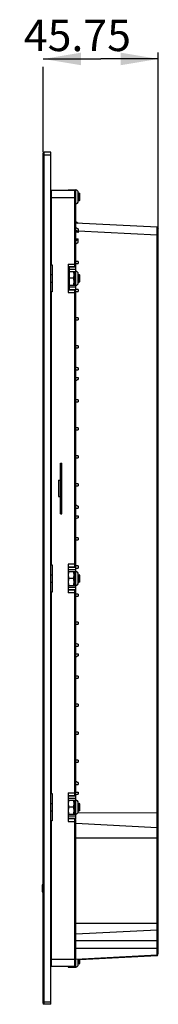
# Model space of a CAD drawing. Units: millimetres. Extents: x 218 to 1553, y 437 to 1149.
# Drawn here: x 940 to 995, y 637 to 1029 of the extents above; entities that cross this region are included whole.
import ezdxf

# ---------------------------------------------------------------- set-up
doc = ezdxf.new("R2010")
doc.units = ezdxf.units.MM
doc.header["$LTSCALE"] = 115.5
doc.layers.get('0').update_dxf_attribs({"linetype": 'CONTINUOUS'})
doc.styles.get("Standard").update_dxf_attribs({"font": 'simfang.ttf'})
doc.dimstyles.new('DIMSTYLE_1', dxfattribs={"dimtxt": 12.5, "dimasz": 15, "dimexe": 0.5, "dimexo": 0.2, "dimtad": 1, "dimdsep": 46, "dimtxsty": 'Standard', "dimblk": '_FILLED', "dimblk1": '_FILLED', "dimblk2": '_FILLED', "dimcen": 0.09, "dimazin": 2, "dimtp": 0.01, "dimtm": 0.01, "dimtfac": 1, "dimtofl": 0, "dimtmove": 0, "dimatfit": 3, "dimldrblk": '_FILLED', "dimfxl": 1, "dimtolj": 1, "dimarcsym": 0})

# ---------------------------------------------------------------- blocks, each defined once
blk = doc.blocks.new('_FILLED')
at = {"color": 0, "linetype": 'ByBlock'}
blk.add_solid([(0, 0), (-1, 0.167), (-1, -0.167)], dxfattribs=at)
blk = doc.blocks.new('*D3')
at = {"color": 3, "linetype": 'Continuous'}
for p, q in [((995.25, 910.14), (995.25, 1016)), ((949.5, 1013.5), (972.37, 1013.5)), ((995.25, 1013.5), (972.37, 1013.5)), ((949.5, 976.33), (949.5, 1010.37))]:
    blk.add_line(p, q, dxfattribs=at)
at = {"color": 3, "linetype": 'Continuous', "xscale": 15, "yscale": 15, "zscale": 15}
for p, rotation in [((949.5, 1013.5), 179.9999999993), ((995.25, 1013.5), 359.9999999993)]:
    blk.add_blockref('_FILLED', p, dxfattribs=dict(at, rotation=rotation))
at = {"color": 3, "linetype": 'Continuous', "insert": (963.08, 1029.12), "char_height": 12.5, "width": 45.8984, "attachment_point": 2, "line_spacing_factor": 0.9}
blk.add_mtext('45.75', dxfattribs=at)

msp = doc.modelspace()

# ---------------------------------------------------------------- linework, layer by layer
at = {"color": 7, "linetype": 'Continuous'}
for p, q in [((949.498, 976.031), (949.798, 976.331)), ((949.498, 637.481), (949.498, 976.031)), ((949.798, 637.181), (949.798, 976.331)), ((952.498, 976.331), (949.798, 976.331)), ((952.498, 637.181), (952.498, 976.331)), ((949.498, 975.331), (952.498, 975.331)), ((952.498, 960.881), (952.798, 961.181)), ((952.798, 931.589), (952.798, 961.181)), ((962.098, 961.181), (952.798, 961.181)), ((959.398, 961.257), (959.428, 961.331)), ((959.398, 961.257), (959.398, 961.181)), ((959.428, 961.331), (962.398, 961.331)), ((961.768, 961.331), (961.768, 961.181)), ((962.098, 930.86), (962.098, 961.181)), ((962.098, 961.181), (962.398, 960.881)), ((962.398, 931.16), (962.398, 961.331)), ((963.398, 956.831), (963.398, 960.331)), ((962.398, 958.181), (952.498, 958.181)), ((963.798, 960.081), (963.398, 960.081)), ((963.798, 957.081), (963.398, 957.081)), ((963.798, 957.081), (963.798, 960.081)), ((963.798, 960.081), (963.998, 959.881)), ((963.798, 957.081), (963.998, 957.281)), ((963.998, 957.281), (963.998, 959.881)), ((962.398, 948.778), (963.397, 948.129)), ((994.749, 946.486), (962.398, 948.181)), ((962.657, 945.139), (963.397, 945.133)), ((963.397, 945.133), (963.397, 944.45)), ((963.397, 945.133), (994.749, 943.49)), ((994.749, 946.486), (995.248, 945.96)), ((995.248, 657.36), (995.248, 945.96)), ((963.397, 940.366), (963.397, 941.913)), ((994.75, 713.481), (994.749, 943.49)), ((994.749, 943.49), (995.248, 943.49)), ((952.798, 931.589), (952.998, 931.589)), ((952.998, 931.589), (952.998, 920.774)), ((959.398, 931.86), (959.398, 920.503)), ((959.398, 931.86), (962.398, 931.86)), ((959.398, 930.86), (962.098, 930.86)), ((959.398, 930.373), (959.898, 930.373)), ((959.898, 929.927), (959.398, 929.927)), ((959.898, 921.503), (959.898, 930.86)), ((959.898, 930.711), (962.098, 930.711)), ((962.188, 930.636), (959.898, 930.636)), ((959.898, 929.752), (962.398, 929.752)), ((959.898, 928.931), (962.398, 928.931)), ((961.768, 928.931), (961.768, 923.431)), ((962.398, 931.16), (962.098, 930.86)), ((963.397, 932.821), (962.398, 932.821)), ((962.398, 932.021), (963.397, 932.021)), ((962.398, 921.462), (962.398, 931.072)), ((963.397, 932.821), (963.397, 932.021)), ((952.498, 927.681), (952.998, 927.681)), ((959.398, 928.449), (959.898, 928.449)), ((959.398, 927.533), (959.898, 927.533)), ((961.598, 926.181), (959.598, 926.181)), ((963.398, 924.431), (963.398, 927.931)), ((963.398, 927.681), (963.798, 927.681)), ((963.798, 924.681), (963.798, 927.681)), ((963.998, 927.481), (963.798, 927.681)), ((963.998, 924.881), (963.998, 927.481)), ((952.498, 924.681), (952.998, 924.681)), ((959.898, 924.83), (959.398, 924.83)), ((959.898, 923.914), (959.398, 923.914)), ((959.398, 922.436), (959.898, 922.436)), ((959.398, 921.99), (959.898, 921.99)), ((962.098, 921.503), (959.398, 921.503)), ((959.898, 923.431), (962.398, 923.431)), ((962.398, 922.611), (959.898, 922.611)), ((959.898, 921.727), (962.188, 921.727)), ((962.098, 921.652), (959.898, 921.652)), ((962.098, 921.54), (962.098, 921.652)), ((962.098, 811.36), (962.098, 921.503)), ((962.398, 921.203), (962.098, 921.503)), ((963.397, 921.661), (962.398, 921.661)), ((962.398, 811.66), (962.398, 921.203)), ((963.397, 921.661), (963.397, 920.861)), ((963.398, 924.681), (963.798, 924.681)), ((963.998, 924.881), (963.798, 924.681)), ((952.798, 812.089), (952.798, 920.774)), ((952.998, 920.774), (952.798, 920.774)), ((959.398, 920.503), (962.398, 920.503)), ((962.398, 920.861), (963.397, 920.861)), ((963.397, 910.501), (962.398, 910.501)), ((962.398, 909.701), (963.397, 909.701)), ((963.397, 910.501), (963.397, 909.701)), ((963.397, 899.341), (962.398, 899.341)), ((962.398, 898.541), (963.397, 898.541)), ((963.397, 899.341), (963.397, 898.541)), ((963.397, 890.481), (963.11, 890.481)), ((963.397, 890.481), (963.397, 889.681)), ((962.398, 889.681), (963.397, 889.681)), ((962.398, 886.681), (963.397, 886.681)), ((963.11, 885.881), (963.397, 885.881)), ((963.397, 886.681), (963.397, 885.881)), ((963.397, 877.821), (962.398, 877.821)), ((962.398, 877.021), (963.397, 877.021)), ((963.397, 877.821), (963.397, 877.021)), ((963.397, 866.661), (962.398, 866.661)), ((963.397, 866.661), (963.397, 865.861)), ((962.398, 865.861), (963.397, 865.861)), ((963.397, 855.501), (962.398, 855.501)), ((962.398, 854.701), (963.397, 854.701)), ((963.397, 855.501), (963.397, 854.701)), ((956.398, 832.411), (956.398, 852.611)), ((956.398, 852.611), (956.898, 852.611)), ((956.898, 832.411), (956.898, 852.611)), ((955.598, 845.761), (955.598, 839.261)), ((955.598, 845.761), (956.398, 845.761)), ((956.398, 844.261), (956.498, 844.261)), ((956.498, 840.761), (956.498, 844.261)), ((963.397, 844.341), (962.398, 844.341)), ((962.398, 843.541), (963.397, 843.541)), ((963.397, 844.341), (963.397, 843.541)), ((955.598, 839.261), (956.398, 839.261)), ((956.398, 840.761), (956.498, 840.761)), ((963.397, 835.481), (963.11, 835.481)), ((963.397, 835.481), (963.397, 834.681)), ((956.398, 832.411), (956.898, 832.411)), ((962.398, 834.681), (963.397, 834.681)), ((962.398, 831.681), (963.397, 831.681)), ((963.397, 831.681), (963.397, 830.881)), ((963.11, 830.881), (963.397, 830.881)), ((963.397, 822.821), (962.398, 822.821)), ((962.398, 822.021), (963.397, 822.021)), ((963.397, 822.821), (963.397, 822.021)), ((952.798, 812.089), (952.998, 812.089)), ((952.998, 812.089), (952.998, 801.274)), ((959.398, 812.36), (959.398, 801.003)), ((962.398, 812.36), (959.398, 812.36)), ((959.398, 811.36), (962.098, 811.36)), ((962.398, 811.66), (962.098, 811.36)), ((963.397, 811.661), (962.398, 811.661)), ((962.398, 801.962), (962.398, 811.571)), ((963.397, 811.661), (963.397, 810.861)), ((952.498, 808.181), (952.998, 808.181)), ((959.398, 811.211), (962.098, 811.211)), ((962.188, 811.136), (959.398, 811.136)), ((959.398, 810.252), (962.398, 810.252)), ((959.428, 809.431), (962.398, 809.431)), ((961.768, 809.431), (961.768, 803.931)), ((962.398, 810.861), (963.397, 810.861)), ((963.398, 804.931), (963.398, 808.431)), ((963.398, 808.181), (963.798, 808.181)), ((963.798, 805.181), (963.798, 808.181)), ((963.998, 807.981), (963.798, 808.181)), ((963.998, 805.381), (963.998, 807.981)), ((952.498, 805.181), (952.998, 805.181)), ((959.428, 803.931), (962.398, 803.931)), ((961.598, 806.681), (959.598, 806.681)), ((963.398, 805.181), (963.798, 805.181)), ((963.998, 805.381), (963.798, 805.181)), ((952.798, 721.089), (952.798, 801.274)), ((952.998, 801.274), (952.798, 801.274)), ((962.398, 803.111), (959.398, 803.111)), ((959.398, 802.227), (962.188, 802.227)), ((962.098, 802.152), (959.398, 802.152)), ((962.098, 802.003), (959.398, 802.003)), ((962.398, 801.003), (959.398, 801.003)), ((962.098, 802.04), (962.098, 802.152)), ((962.098, 720.36), (962.098, 802.003)), ((962.398, 801.703), (962.098, 802.003)), ((962.398, 720.66), (962.398, 801.703)), ((963.397, 800.501), (962.398, 800.501)), ((962.398, 799.701), (963.397, 799.701)), ((963.397, 800.501), (963.397, 799.701)), ((963.397, 789.341), (962.398, 789.341)), ((962.398, 788.541), (963.397, 788.541)), ((963.397, 789.341), (963.397, 788.541)), ((963.397, 780.481), (963.11, 780.481)), ((963.397, 780.481), (963.397, 779.681)), ((962.398, 779.681), (963.397, 779.681)), ((962.398, 776.681), (963.397, 776.681)), ((963.397, 776.681), (963.397, 775.881)), ((963.11, 775.881), (963.397, 775.881)), ((963.397, 767.821), (962.398, 767.821)), ((962.398, 767.021), (963.397, 767.021)), ((963.397, 767.821), (963.397, 767.021)), ((963.397, 756.661), (962.398, 756.661)), ((963.397, 756.661), (963.397, 755.861)), ((962.398, 755.861), (963.397, 755.861)), ((963.397, 745.501), (962.398, 745.501)), ((962.398, 744.701), (963.397, 744.701)), ((963.397, 745.501), (963.397, 744.701)), ((963.397, 734.341), (962.398, 734.341)), ((962.398, 733.541), (963.397, 733.541)), ((963.397, 734.341), (963.397, 733.541)), ((963.397, 725.481), (963.11, 725.481)), ((963.397, 725.481), (963.397, 724.681)), ((959.398, 721.36), (959.398, 710.003)), ((959.398, 721.36), (962.398, 721.36)), ((962.398, 724.681), (963.397, 724.681)), ((962.398, 721.681), (963.397, 721.681)), ((963.397, 721.681), (963.397, 720.881)), ((952.798, 721.089), (952.998, 721.089)), ((952.998, 721.089), (952.998, 710.274)), ((959.398, 720.36), (962.098, 720.36)), ((959.398, 720.211), (962.098, 720.211)), ((962.188, 720.136), (959.398, 720.136)), ((959.398, 719.252), (962.398, 719.252)), ((959.428, 718.431), (962.398, 718.431)), ((961.768, 718.431), (961.768, 712.931)), ((962.398, 720.66), (962.098, 720.36)), ((962.398, 710.962), (962.398, 720.572)), ((963.11, 720.881), (963.397, 720.881)), ((963.398, 713.931), (963.398, 717.431)), ((952.498, 717.181), (952.998, 717.181)), ((952.498, 714.181), (952.998, 714.181)), ((961.598, 715.681), (959.598, 715.681)), ((963.282, 713.467), (994.749, 713.481)), ((963.398, 717.181), (963.798, 717.181)), ((963.398, 714.181), (963.798, 714.181)), ((963.998, 716.981), (963.798, 717.181)), ((963.798, 714.181), (963.798, 717.181)), ((963.998, 714.381), (963.798, 714.181)), ((963.998, 714.381), (963.998, 716.981)), ((994.749, 656.534), (994.749, 713.481)), ((994.75, 713.481), (995.25, 713.481)), ((952.798, 652.181), (952.798, 710.274)), ((952.998, 710.274), (952.798, 710.274)), ((962.398, 712.111), (959.398, 712.111)), ((959.398, 711.227), (962.188, 711.227)), ((962.098, 711.152), (959.398, 711.152)), ((962.098, 711.003), (959.398, 711.003)), ((959.398, 710.003), (962.398, 710.003)), ((959.428, 712.931), (962.398, 712.931)), ((962.098, 711.036), (962.098, 711.152)), ((962.398, 710.703), (962.098, 711.003)), ((962.098, 652.181), (962.098, 711.003)), ((962.398, 652.031), (962.398, 710.703)), ((962.398, 709.325), (994.749, 707.629)), ((994.749, 707.629), (995.248, 707.103)), ((962.398, 703.483), (995.248, 703.483)), ((962.398, 669.531), (995.248, 669.531)), ((962.398, 665.189), (994.749, 666.884)), ((994.749, 666.884), (995.248, 667.41)), ((962.398, 662.531), (995.248, 662.531)), ((962.398, 659.481), (995.248, 659.481)), ((952.498, 655.181), (962.398, 655.181)), ((962.398, 655.139), (994.749, 656.834)), ((963.398, 653.031), (963.398, 655.191)), ((963.798, 653.281), (963.798, 655.212)), ((994.749, 656.534), (963.991, 654.922)), ((963.998, 653.481), (963.998, 655.223)), ((994.749, 656.834), (995.248, 657.36)), ((994.749, 656.534), (995.248, 657.06)), ((952.798, 652.181), (952.498, 652.481)), ((962.098, 652.181), (952.798, 652.181)), ((959.398, 652.181), (959.398, 652.106)), ((959.398, 652.106), (959.428, 652.031)), ((959.428, 652.031), (962.398, 652.031)), ((961.768, 652.181), (961.768, 652.031)), ((962.398, 652.481), (962.098, 652.181)), ((963.798, 653.281), (963.398, 653.281)), ((963.798, 653.281), (963.998, 653.481)), ((949.498, 638.181), (952.498, 638.181)), ((949.498, 637.481), (949.798, 637.181)), ((952.498, 637.181), (949.798, 637.181))]:
    msp.add_line(p, q, dxfattribs=at)
for centre, radius, start, end in [((967.581, 959.487), 8.193, 166.98772, 168.06201), ((953.616, 959.487), 8.192, 11.9378, 13.01225), ((962.398, 960.331), 1, 0, 90), ((962.398, 956.831), 1, 270, 360), ((958.964, 937.196), 9.769, 67.23219, 69.41761), ((960.674, 942.223), 3.526, 55.76135, 60.72534), ((960.592, 942.134), 3.645, 52.69127, 55.4973), ((962.398, 927.931), 1, 0, 90), ((962.398, 924.431), 1, 270, 360), ((962.398, 808.431), 1, 0, 90), ((962.398, 804.931), 1, 270, 360), ((962.398, 717.431), 1, 0, 90), ((962.398, 713.931), 1, 270, 360), ((954.814, 683.381), 5.816, 156.07361, 203.83874), ((967.58, 653.876), 8.193, 191.93788, 193.01227), ((953.616, 653.876), 8.192, 346.98775, 348.0622), ((962.398, 653.031), 1, 270, 360)]:
    msp.add_arc(centre, radius, start, end, dxfattribs=at)
for centre, major_axis, ratio, start_param, end_param in [((914.695, 943.181), (54.381, 0), 0.0524078, 0.461116, 0.5008118), ((914.695, 943.181), (54.381, 0), 0.0524078, -0.5008118, -0.461116), ((959.466, 943.181), (4.389, 0), 0.6494076, -0.8392697, -0.461116), ((959.466, 943.181), (5.851, 0), 0.6494076, -1.0460369, -0.8343392), ((950.198, 926.181), (0, 6), 1, -0.4481881, -0.3934026), ((950.198, 926.181), (0, 6), 1, -2.7390328, -2.6934045), ((959.466, 888.181), (5.082, 0), 0.6494076, 7.0543483, 7.2390353), ((959.466, 888.181), (3.85, 0), 0.6494076, 0.6435011, 0.7051299), ((959.466, 888.181), (3.85, 0), 0.6494076, -0.7051299, -0.6435011), ((959.466, 888.181), (5.082, 0), 0.6494076, 5.3273353, 5.5120223), ((959.466, 833.181), (5.082, 0), 0.6494076, 7.0543483, 7.2390353), ((959.466, 833.181), (3.85, 0), 0.6494076, 0.6435011, 0.7051299), ((959.466, 833.181), (3.85, 0), 0.6494076, -0.7051299, -0.6435011), ((959.466, 833.181), (5.082, 0), 0.6494076, 5.3273353, 5.5120223), ((950.198, 806.681), (0, 6), 1, -0.4481881, -0.3934026), ((950.198, 806.681), (0, 6), 1, -2.7390328, -2.6934045), ((959.466, 778.181), (5.082, 0), 0.6494076, 7.0543483, 7.2390353), ((959.466, 778.181), (3.85, 0), 0.6494076, 0.6435011, 0.7051299), ((959.466, 778.181), (3.85, 0), 0.6494076, -0.7051299, -0.6435011), ((959.466, 778.181), (5.082, 0), 0.6494076, 5.3273353, 5.5120223), ((959.466, 723.181), (5.082, 0), 0.6494076, 7.0543483, 7.2390353), ((950.198, 715.681), (0, 6), 1, -0.4481881, -0.3934026), ((959.466, 723.181), (3.85, 0), 0.6494076, 0.6435011, 0.7051299), ((959.466, 723.181), (3.85, 0), 0.6494076, -0.7051299, -0.6435011), ((959.466, 723.181), (5.082, 0), 0.6494076, 5.3273353, 5.5120223), ((950.198, 715.681), (0, 6), 1, -2.7390328, -2.6934045)]:
    msp.add_ellipse(centre, major_axis=major_axis, ratio=ratio, start_param=start_param, end_param=end_param, dxfattribs=at)
for points in [[(962.744, 946.204), (962.962, 946.112), (963.177, 946.013), (963.387, 945.903)], [(962.802, 945.034), (963.023, 944.865), (963.228, 944.67), (963.397, 944.45)], [(963.387, 945.903), (963.389, 945.646), (963.391, 945.39), (963.397, 945.133)], [(962.188, 930.636), (962.154, 930.636), (962.109, 930.655), (962.101, 930.688)], [(962.398, 930.693), (962.332, 930.664), (962.261, 930.636), (962.188, 930.636)], [(962.098, 921.652), (962.098, 921.691), (962.149, 921.727), (962.188, 921.727)], [(962.188, 921.727), (962.235, 921.727), (962.281, 921.714), (962.325, 921.698)], [(962.188, 811.136), (962.154, 811.136), (962.109, 811.155), (962.101, 811.187)], [(962.398, 811.194), (962.332, 811.165), (962.261, 811.136), (962.188, 811.136)], [(962.098, 802.152), (962.098, 802.191), (962.149, 802.227), (962.188, 802.227)], [(962.188, 802.227), (962.235, 802.227), (962.281, 802.214), (962.325, 802.198)], [(962.188, 720.136), (962.154, 720.136), (962.109, 720.155), (962.101, 720.188)], [(962.398, 720.193), (962.332, 720.164), (962.261, 720.136), (962.188, 720.136)], [(962.098, 711.152), (962.098, 711.191), (962.149, 711.227), (962.188, 711.227)], [(962.188, 711.227), (962.235, 711.227), (962.281, 711.214), (962.325, 711.198)]]:
    msp.add_open_spline(points, degree=3, dxfattribs=at)
for points, knots in [([(994.752, 946.448), (994.752, 946.457), (994.747, 946.466), (994.752, 946.486), (994.749, 946.486)], [0, 0, 0, 0, 0.7460362, 1, 1, 1, 1]), ([(994.749, 943.49), (994.753, 944.138), (994.753, 945.123), (994.769, 946.11), (994.752, 946.448)], [0, 0, 0, 0, 0.6569081, 1, 1, 1, 1]), ([(959.598, 928.931), (959.546, 928.706), (959.46, 928.25), (959.412, 927.556), (959.46, 926.863), (959.546, 926.407), (959.598, 926.181)], [0, 0, 0, 0, 0.25046, 0.5000003, 0.7495405, 1, 1, 1, 1]), ([(961.768, 927.556), (961.768, 927.787), (961.736, 928.25), (961.65, 928.706), (961.598, 928.931)], [0, 0, 0, 0, 0.4990785, 1, 1, 1, 1]), ([(962.101, 930.688), (962.1, 930.691), (962.098, 930.699), (962.098, 930.707), (962.098, 930.711)], [0, 0, 0, 0, 0.4809749, 1, 1, 1, 1]), ([(959.598, 926.181), (959.546, 925.956), (959.46, 925.5), (959.412, 924.806), (959.46, 924.113), (959.546, 923.657), (959.598, 923.431)], [0, 0, 0, 0, 0.25046, 0.5000003, 0.7495405, 1, 1, 1, 1]), ([(961.598, 926.181), (961.65, 926.407), (961.736, 926.863), (961.768, 927.326), (961.768, 927.556)], [0, 0, 0, 0, 0.5009216, 1, 1, 1, 1]), ([(961.768, 924.806), (961.768, 925.037), (961.736, 925.5), (961.65, 925.956), (961.598, 926.181)], [0, 0, 0, 0, 0.4990785, 1, 1, 1, 1]), ([(961.598, 923.431), (961.65, 923.657), (961.736, 924.113), (961.768, 924.576), (961.768, 924.806)], [0, 0, 0, 0, 0.5009216, 1, 1, 1, 1]), ([(962.325, 921.698), (962.337, 921.694), (962.362, 921.685), (962.386, 921.675), (962.398, 921.67)], [0, 0, 0, 0, 0.4873407, 1, 1, 1, 1]), ([(959.598, 809.431), (959.546, 809.206), (959.46, 808.75), (959.412, 808.056), (959.46, 807.363), (959.546, 806.907), (959.598, 806.681)], [0, 0, 0, 0, 0.25046, 0.5000003, 0.7495405, 1, 1, 1, 1]), ([(961.768, 808.056), (961.768, 808.287), (961.736, 808.75), (961.65, 809.206), (961.598, 809.431)], [0, 0, 0, 0, 0.4990785, 1, 1, 1, 1]), ([(961.598, 806.681), (961.65, 806.907), (961.736, 807.363), (961.768, 807.826), (961.768, 808.056)], [0, 0, 0, 0, 0.5009216, 1, 1, 1, 1]), ([(962.101, 811.187), (962.1, 811.191), (962.098, 811.199), (962.098, 811.207), (962.098, 811.211)], [0, 0, 0, 0, 0.4809417, 1, 1, 1, 1]), ([(959.598, 806.681), (959.546, 806.456), (959.46, 806), (959.412, 805.306), (959.46, 804.613), (959.546, 804.157), (959.598, 803.931)], [0, 0, 0, 0, 0.25046, 0.5000003, 0.7495405, 1, 1, 1, 1]), ([(961.768, 805.306), (961.768, 805.537), (961.736, 806), (961.65, 806.456), (961.598, 806.681)], [0, 0, 0, 0, 0.4990785, 1, 1, 1, 1]), ([(961.598, 803.931), (961.65, 804.157), (961.736, 804.613), (961.768, 805.076), (961.768, 805.306)], [0, 0, 0, 0, 0.5009216, 1, 1, 1, 1]), ([(962.325, 802.198), (962.337, 802.194), (962.362, 802.185), (962.386, 802.175), (962.398, 802.17)], [0, 0, 0, 0, 0.4873407, 1, 1, 1, 1]), ([(959.598, 718.431), (959.546, 718.206), (959.46, 717.75), (959.412, 717.056), (959.46, 716.363), (959.546, 715.907), (959.598, 715.681)], [0, 0, 0, 0, 0.25046, 0.5000003, 0.7495405, 1, 1, 1, 1]), ([(961.768, 717.056), (961.768, 717.287), (961.736, 717.75), (961.65, 718.206), (961.598, 718.431)], [0, 0, 0, 0, 0.4990785, 1, 1, 1, 1]), ([(962.101, 720.188), (962.1, 720.191), (962.098, 720.199), (962.098, 720.207), (962.098, 720.211)], [0, 0, 0, 0, 0.4809749, 1, 1, 1, 1]), ([(959.598, 715.681), (959.546, 715.456), (959.46, 715), (959.412, 714.306), (959.46, 713.613), (959.546, 713.157), (959.598, 712.931)], [0, 0, 0, 0, 0.25046, 0.5000003, 0.7495405, 1, 1, 1, 1]), ([(961.598, 715.681), (961.65, 715.907), (961.736, 716.363), (961.768, 716.826), (961.768, 717.056)], [0, 0, 0, 0, 0.5009216, 1, 1, 1, 1]), ([(961.768, 714.306), (961.768, 714.537), (961.736, 715), (961.65, 715.456), (961.598, 715.681)], [0, 0, 0, 0, 0.4990785, 1, 1, 1, 1]), ([(961.598, 712.931), (961.65, 713.157), (961.736, 713.613), (961.768, 714.076), (961.768, 714.306)], [0, 0, 0, 0, 0.5009216, 1, 1, 1, 1]), ([(962.325, 711.198), (962.337, 711.194), (962.362, 711.185), (962.386, 711.175), (962.398, 711.17)], [0, 0, 0, 0, 0.4873407, 1, 1, 1, 1])]:
    msp.add_open_spline(points, degree=3, knots=knots, dxfattribs=at)

# ---------------------------------------------------------------- dimensions: what is measured, and where the dimension line sits
at = {"color": 3, "linetype": 'Continuous'}
dim = msp.add_linear_dim(base=(995.248, 1013.499), p1=(949.498, 976.131), p2=(995.248, 909.935), dimstyle='DIMSTYLE_1', dxfattribs=at)
dim.commit()
dim.dimension.update_dxf_attribs({"geometry": '*D3', "text_midpoint": (962.666, 1013.499), "dimtype": 160})

doc.saveas('drawing.dxf')
